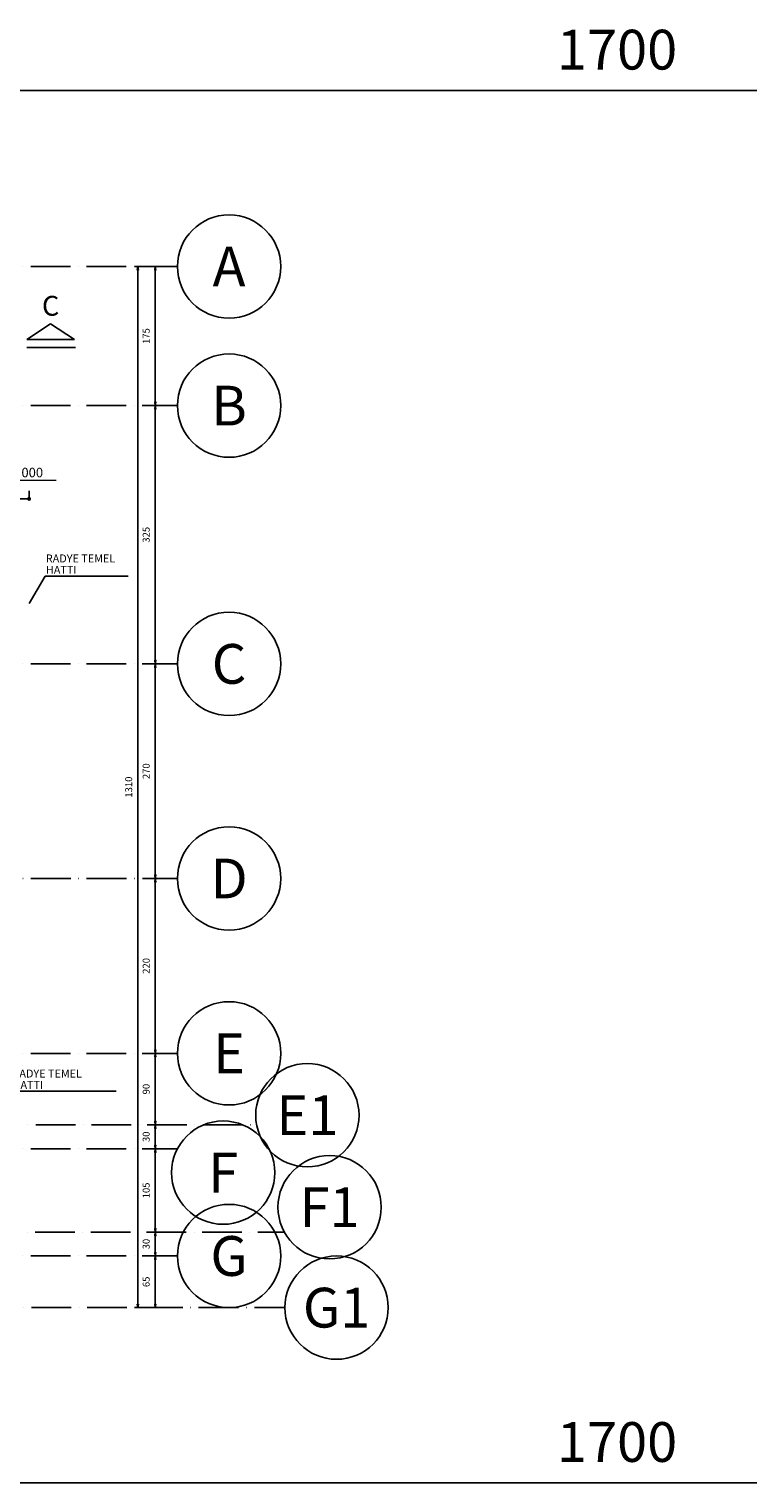
# Model space of a CAD drawing. Extents: x -25734 to 15464, y -64887 to -8257.
# Drawn here: x -13011 to -12107, y -35459 to -33630 of the extents above; entities that cross this region are included whole.
import ezdxf
from ezdxf.enums import TextEntityAlignment as Align

# ---------------------------------------------------------------- set-up
doc = ezdxf.new("R2010")
doc.units = 0
doc.header["$MEASUREMENT"] = 0
doc.linetypes.add('CENTER2', pattern=[70, 50, -10, 0, -10])
doc.layers.get('0').update_dxf_attribs({"linetype": 'CONTINUOUS'})
for name, color, linetype in [('AKS_1', 150, 'CENTER2'), ('CAKS_1', 150, 'CONTINUOUS'), ('KESIT', 1, 'CONTINUOUS'), ('OLCU', 5, 'CONTINUOUS'), ('TAKS_1', 1, 'CONTINUOUS'), ('TKESIT', 1, 'CONTINUOUS'), ('TKOLON', 96, 'CONTINUOUS')]:
    doc.layers.add(name, color=color, linetype=linetype)
doc.layers.add('KOT', color=134, linetype='CONTINUOUS', lineweight=9)
doc.layers.add('YAZI 2', color=4, linetype='CONTINUOUS', lineweight=13)
doc.styles.add('OLCU', font='TXT')
doc.styles.add('TAks_1', font='ROMANC', dxfattribs={"height": 5})
doc.styles.add('TKESIT', font='TXT')
doc.styles.add('TKOLON', font='TXT')
doc.dimstyles.new('dis', dxfattribs={"dimtxt": 10, "dimasz": 5, "dimexe": 10, "dimexo": 10, "dimgap": 4, "dimtad": 1, "dimdec": 0, "dimrnd": 0.0005, "dimdsep": 46, "dimtxsty": 'Standard', "dimblk": 'DOT', "dimcen": 10, "dimclrt": 256, "dimadec": 0, "dimazin": 0, "dimtfac": 1, "dimtdec": 0, "dimtmove": 0, "dimatfit": 3, "dimldrblk": 'DOT', "dimfxl": 0, "dimarcsym": 0})

# ---------------------------------------------------------------- blocks, each defined once
blk = doc.blocks.new('PCDIM_ARROW')
at = {"layer": 'OLCU'}
blk.add_hatch(color=256, dxfattribs=at).paths.add_polyline_path([(0, 0), (-1, 0.1667), (-1, -0.1667)], flags=0)
blk.add_hatch(color=256, dxfattribs=at).paths.add_polyline_path([(0, 0), (-1, 0.1667), (-1, -0.1667)], flags=0)
blk.add_hatch(color=256, dxfattribs=at).paths.add_polyline_path([(0, 0), (-1, 0.1667), (-1, -0.1667)], flags=0)
blk.add_hatch(color=256, dxfattribs=at).paths.add_polyline_path([(0, 0), (-1, 0.1667), (-1, -0.1667)], flags=0)
blk.add_hatch(color=256, dxfattribs=at).paths.add_polyline_path([(0, 0), (-1, 0.1667), (-1, -0.1667)], flags=0)
blk.add_hatch(color=256, dxfattribs=at).paths.add_polyline_path([(0, 0), (-1, 0.1667), (-1, -0.1667)], flags=0)
blk.add_lwpolyline([(0, 0), (-1, 0.1667), (-1, -0.1667)], close=True, dxfattribs=at)
blk.add_lwpolyline([(0, 0), (-1, 0.1667), (-1, -0.1667)], close=True, dxfattribs=at)
blk.add_lwpolyline([(0, 0), (-1, 0.1667), (-1, -0.1667)], close=True, dxfattribs=at)
blk.add_lwpolyline([(0, 0), (-1, 0.1667), (-1, -0.1667)], close=True, dxfattribs=at)
blk.add_lwpolyline([(0, 0), (-1, 0.1667), (-1, -0.1667)], close=True, dxfattribs=at)
blk.add_lwpolyline([(0, 0), (-1, 0.1667), (-1, -0.1667)], close=True, dxfattribs=at)
blk = doc.blocks.new('_Dot')
at = {"color": 0, "linetype": 'ByBlock', "lineweight": -2}
blk.add_line((-0.5, 0), (-1, 0), dxfattribs=at)
at = {"color": 0, "linetype": 'ByBlock', "const_width": 0.5}
blk.add_lwpolyline([(-0.25, 0, 1), (0.25, 0, 1)], format="xyb", close=True, dxfattribs=at)
blk = doc.blocks.new('*D805')
at = {"color": 0, "lineweight": -2}
for p, q in [((-13111.2, -34218.4), (-13111.2, -34210.7)), ((-13106.2, -34220.7), (-13016.2, -34220.7)), ((-13011.2, -34218.4), (-13011.2, -34210.7))]:
    blk.add_line(p, q, dxfattribs=at)
at = {"color": 0, "lineweight": -2, "xscale": 5, "yscale": 5, "zscale": 5, "rotation": 180}
blk.add_blockref('_Dot', (-13111.2, -34220.7), dxfattribs=at)
at = {"color": 0, "lineweight": -2, "xscale": 5, "yscale": 5, "zscale": 5}
blk.add_blockref('_Dot', (-13011.2, -34220.7), dxfattribs=at)
at = {"insert": (-13061.2, -34211.7), "char_height": 10, "attachment_point": 5}
blk.add_mtext('100', dxfattribs=at)

msp = doc.modelspace()

# ---------------------------------------------------------------- linework, layer by layer
for p, q in [((-13116.22, -33706.93), (-11426.22, -33706.93)), ((-13011.22, -34352.46), (-12990.75, -34317.78)), ((-12990.75, -34317.78), (-12886.33, -34317.78)), ((-13046.24, -34965.9), (-12901.47, -34965.9)), ((-13116.22, -35458.9), (-11426.22, -35458.9))]:
    msp.add_line(p, q)
at = {"layer": 'AKS_1'}
for p, q in [((-14551.13, -33928.36), (-12824.5, -33928.36)), ((-14551.13, -34103.36), (-12824.5, -34103.36)), ((-14551.13, -34428.36), (-12824.5, -34428.36)), ((-14551.03, -34698.36), (-12824.5, -34698.36)), ((-14551.13, -34918.36), (-12824.5, -34918.36)), ((-14685.09, -35008.36), (-12724.83, -35008.36)), ((-14551.13, -35038.36), (-12824.5, -35038.36)), ((-14686.07, -35143.36), (-12689.91, -35143.36)), ((-14551.13, -35173.36), (-12824.5, -35173.36)), ((-14690.48, -35238.36), (-12689.21, -35238.36))]:
    msp.add_line(p, q, dxfattribs=at)
at = {"layer": 'CAKS_1'}
for centre in [(-12759.5, -33928.36), (-12759.5, -34103.36), (-12759.5, -34428.36), (-12759.5, -34698.36), (-12759.5, -34918.36), (-12660.96, -34996.28), (-12766.89, -35068.47), (-12632.97, -35112.02), (-12759.5, -35173.36), (-12624.21, -35238.36)]:
    msp.add_circle(centre, 65, dxfattribs=at)
at = {"layer": 'KESIT'}
for p, q in [((-12984.09, -34000.24), (-13014.09, -34020.24)), ((-12954.09, -34020.24), (-12984.09, -34000.24)), ((-13014.09, -34020.24), (-12954.09, -34020.24)), ((-13014.09, -34030.24), (-12952.58, -34030.24))]:
    msp.add_line(p, q, dxfattribs=at)
at = {"layer": 'KOT'}
msp.add_line((-13052.22, -34197.05), (-12977.17, -34197.05), dxfattribs=at)
at = {"layer": 'OLCU', "linetype": 'Continuous'}
for p, q in [((-12878.72, -33928.36), (-12855.6, -33928.36)), ((-12874.35, -35238.36), (-12874.35, -33928.36)), ((-12856.72, -33928.36), (-12833.6, -33928.36)), ((-12852.35, -34103.36), (-12852.35, -33928.36)), ((-12856.72, -34103.36), (-12833.6, -34103.36)), ((-12856.72, -34103.36), (-12833.6, -34103.36)), ((-12852.35, -34428.36), (-12852.35, -34103.36)), ((-12856.72, -34428.36), (-12833.6, -34428.36)), ((-12856.72, -34428.36), (-12833.6, -34428.36)), ((-12852.35, -34698.36), (-12852.35, -34428.36)), ((-12856.72, -34698.36), (-12833.6, -34698.36)), ((-12856.72, -34698.36), (-12833.6, -34698.36)), ((-12852.35, -34918.36), (-12852.35, -34698.36)), ((-12856.72, -34918.36), (-12833.6, -34918.36)), ((-12856.72, -34918.36), (-12833.6, -34918.36)), ((-12852.35, -35008.36), (-12852.35, -34918.36)), ((-12856.72, -35008.36), (-12833.6, -35008.36)), ((-12856.72, -35008.36), (-12833.6, -35008.36)), ((-12852.35, -35038.36), (-12852.35, -35008.36)), ((-12856.72, -35038.36), (-12833.6, -35038.36)), ((-12856.72, -35038.36), (-12833.6, -35038.36)), ((-12852.35, -35143.36), (-12852.35, -35038.36)), ((-12856.72, -35143.36), (-12833.6, -35143.36)), ((-12856.72, -35143.36), (-12833.6, -35143.36)), ((-12852.35, -35173.36), (-12852.35, -35143.36)), ((-12856.72, -35173.36), (-12833.6, -35173.36)), ((-12856.72, -35173.36), (-12833.6, -35173.36)), ((-12852.35, -35238.36), (-12852.35, -35173.36)), ((-12878.72, -35238.36), (-12855.6, -35238.36)), ((-12856.72, -35238.36), (-12833.6, -35238.36))]:
    msp.add_line(p, q, dxfattribs=at)

# ---------------------------------------------------------------- block references
at = {"layer": 'OLCU', "xscale": 4.375, "yscale": 4.375, "zscale": 4.375}
for p, rotation in [((-12874.35, -33928.36), 90), ((-12852.35, -33928.36), 90), ((-12852.35, -34103.36), 270), ((-12852.35, -34103.36), 90), ((-12852.35, -34428.36), 270), ((-12852.35, -34428.36), 90), ((-12852.35, -34698.36), 270), ((-12852.35, -34698.36), 90), ((-12852.35, -34918.36), 270), ((-12852.35, -34918.36), 90), ((-12852.35, -35008.36), 270), ((-12852.35, -35008.36), 90), ((-12852.35, -35038.36), 270), ((-12852.35, -35038.36), 90), ((-12852.35, -35143.36), 270), ((-12852.35, -35143.36), 90), ((-12852.35, -35173.36), 270), ((-12852.35, -35173.36), 90), ((-12874.35, -35238.36), 270), ((-12852.35, -35238.36), 270)]:
    msp.add_blockref('PCDIM_ARROW', p, dxfattribs=dict(at, rotation=rotation))

# ---------------------------------------------------------------- texts
at = {"char_height": 50, "attachment_point": 5}
for insert in [(-12271.22, -33661.93), (-12271.22, -35413.9)]:
    msp.add_mtext('1700', dxfattribs=dict(at, insert=insert))
at = {"layer": 'OLCU', "linetype": 'Continuous', "char_height": 8.75, "width": 1, "attachment_point": 8, "rotation": 90, "style": 'OLCU'}
for s, insert in [('175', (-12856.72, -34015.86)), ('325', (-12856.72, -34265.86)), ('270', (-12856.72, -34563.36)), ('1310', (-12878.72, -34583.36)), ('220', (-12856.72, -34808.36)), ('90', (-12856.72, -34963.36)), ('30', (-12856.72, -35023.36)), ('105', (-12856.72, -35090.86)), ('30', (-12856.72, -35158.36)), ('65', (-12856.72, -35205.86))]:
    msp.add_mtext(s, dxfattribs=dict(at, insert=insert))
at = {"layer": 'TAKS_1', "linetype": 'Continuous', "style": 'TAks_1'}
for s, p in [('A', (-12759.5, -33928.36)), ('B', (-12759.5, -34103.36)), ('C', (-12759.5, -34428.36)), ('D', (-12759.5, -34698.36)), ('E', (-12759.5, -34918.36)), ('E1', (-12660.96, -34996.28)), ('F', (-12766.89, -35068.47)), ('F1', (-12632.97, -35112.02)), ('G', (-12759.5, -35173.36)), ('G1', (-12624.21, -35238.36))]:
    msp.add_text(s, height=50, dxfattribs=at).set_placement(p, align=Align.MIDDLE_CENTER)
at = {"layer": 'TKESIT', "style": 'TKESIT'}
msp.add_text('C', height=25, dxfattribs=at).set_placement((-12984.09, -33990.24), align=Align.CENTER)
at = {"layer": 'TKOLON', "style": 'TKOLON'}
for s, p in [('RADYE TEMEL', (-12990.12, -34300.65)), ('HATTI', (-12990.01, -34314.98)), ('RADYE TEMEL', (-13032.05, -34948.77)), ('HATTI', (-13031.93, -34963.1))]:
    msp.add_text(s, height=10, dxfattribs=at).set_placement(p)
at = {"layer": 'YAZI 2'}
msp.add_text('000', height=12, dxfattribs=at).set_placement((-13020.81, -34193.55))

# ---------------------------------------------------------------- dimensions: what is measured, and where the dimension line sits
dim = msp.add_linear_dim(base=(-13011.22, -34220.73), p1=(-13111.22, -34228.36), p2=(-13011.22, -34228.36), dimstyle='dis')
dim.commit()
dim.dimension.update_dxf_attribs({"geometry": '*D805', "text_midpoint": (-13061.22, -34211.73)})

doc.saveas('drawing.dxf')
